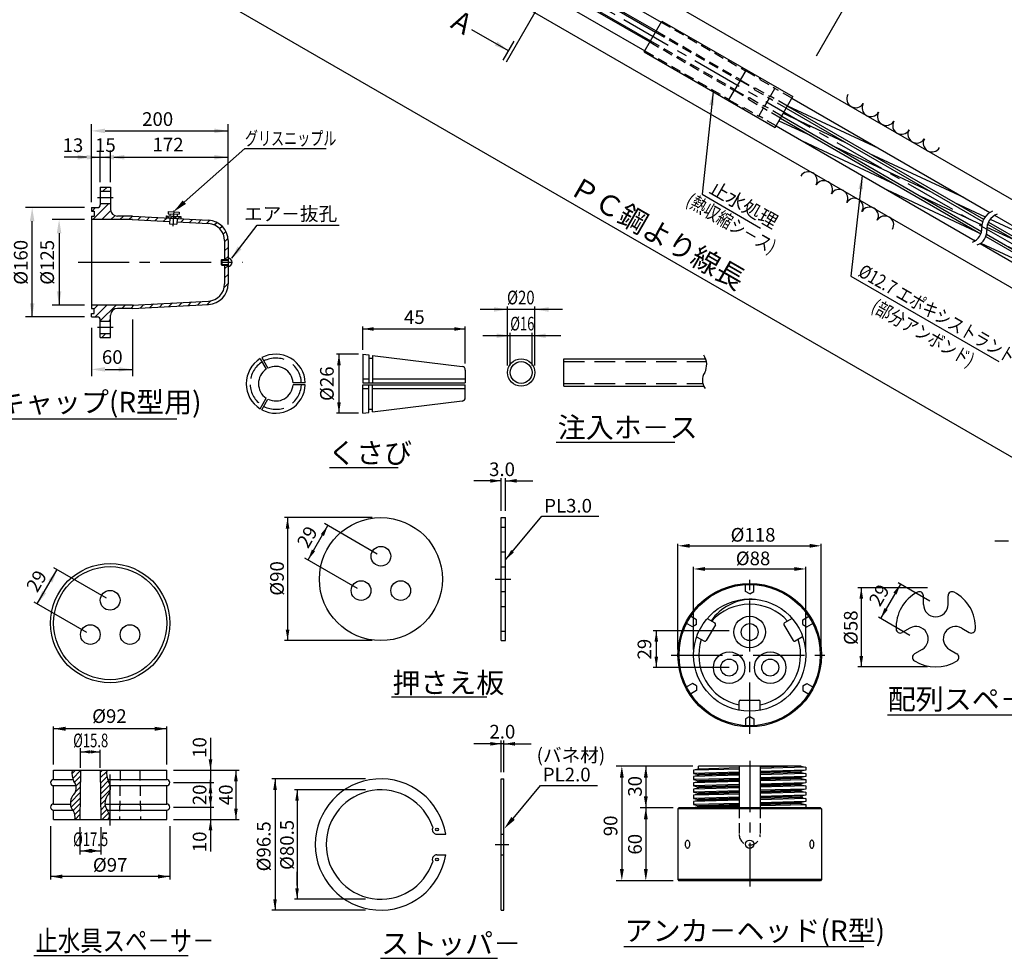
# Model space of a CAD drawing. Extents: x -406 to -4, y 6 to 293.
# Drawn here: x -332 to -188, y 16 to 153 of the extents above; entities that cross this region are included whole.
import ezdxf
from ezdxf.enums import TextEntityAlignment as Align

# ---------------------------------------------------------------- set-up
doc = ezdxf.new("R2010")
doc.units = 0
doc.header["$LTSCALE"] = 6
doc.header["$MEASUREMENT"] = 0
for name, pattern in [('CENTER', [2, 1.25, -0.25, 0.25, -0.25]), ('CENTER2', [1.125, 0.75, -0.125, 0.125, -0.125]), ('DASHED', [0.75, 0.5, -0.25]), ('DASHED2', [0.375, 0.25, -0.125]), ('HIDDEN', [0.375, 0.25, -0.125])]:
    doc.linetypes.add(name, pattern=pattern)
doc.layers.get('0').update_dxf_attribs({"linetype": 'CONTINUOUS'})
doc.layers.get('DEFPOINTS').update_dxf_attribs({"linetype": 'CONTINUOUS'})
for name, color, linetype in [('1', 1, 'CENTER2'), ('2', 4, 'DASHED2'), ('4', 3, 'CONTINUOUS')]:
    doc.layers.add(name, color=color, linetype=linetype)
doc.styles.add('BIGFONT', font='TXT', dxfattribs={"height": 3, "bigfont": 'bigfont'})
doc.styles.add('EXTFONT', font='txt.shx', dxfattribs={"height": 3, "bigfont": 'extfont'})
doc.styles.add('KANJI', font='txt.shx', dxfattribs={"bigfont": 'BIGFONT.SHX'})

# ---------------------------------------------------------------- blocks, each defined once
blk = doc.blocks.new('*X0')
at = {"color": 0}
for p, q in [((271.44, 134.44), (274.16, 137.15)), ((271.98, 130.56), (278.33, 136.91)), ((294.36, 135.26), (296.25, 137.15)), ((294.41, 130.89), (299.63, 136.11)), ((273.35, 127.51), (278.27, 132.43)), ((294.46, 126.53), (299.77, 131.83)), ((294.52, 122.16), (300.85, 128.5)), ((274.07, 119.39), (278.16, 123.48)), ((274.6, 124.34), (278.22, 127.96)), ((294.57, 117.8), (302.37, 125.59)), ((294.63, 113.43), (302.75, 121.55)), ((270.14, 111.04), (278.11, 119.01)), ((270.7, 107.18), (278.05, 114.53)), ((294.68, 109.07), (298.48, 112.87)), ((272.26, 104.32), (277.99, 110.06)), ((273.66, 101.3), (277.94, 105.58)), ((294.74, 104.7), (298.44, 108.41)), ((294.79, 100.34), (299.71, 105.25)), ((273.93, 97.15), (277.88, 101.1)), ((296.03, 97.15), (301.37, 102.5)), ((300.45, 97.15), (301.98, 98.69))]:
    blk.add_line(p, q, dxfattribs=at)

msp = doc.modelspace()

# ---------------------------------------------------------------- hatches: boundary and pattern name
h = msp.add_hatch()
h.set_pattern_fill('ANSI31', color=2, scale=10, angle=290, style=0)
h.set_pattern_definition([(335, (-167.0264, -156.1766), (0.528273, 1.1328847), [])])
h.paths.add_polyline_path([(-168.39, 110.38), (-167.73, 111.53), (-189.77, 124.25, 0.142476), (-190.68, 123.25)])
h.paths.add_polyline_path([(-168.9, 109.51), (-168.57, 110.08), (-190.82, 122.93, 0.072931), (-190.94, 122.23)])
h.paths.add_polyline_path([(-190.94, 122.23, 0.020129), (-190.93, 122.04, -0.066733), (-190.96, 121.49), (-169.23, 108.94), (-168.9, 109.51)])
h.paths.add_polyline_path([(-191.06, 121.14, -0.164542), (-191.91, 120.1), (-170.06, 107.49), (-169.4, 108.63)])
h.paths.add_polyline_path([(-192.62, 120.52, 0.164542), (-191.78, 121.55), (-221.1, 138.48), (-221.76, 137.34)])
h.paths.add_polyline_path([(-191.68, 121.9, 0.066733), (-191.65, 122.45, -0.020129), (-191.65, 122.65), (-220.59, 139.36), (-220.92, 138.78)])
h.paths.add_polyline_path([(-220.26, 139.93), (-220.59, 139.36), (-191.65, 122.65, -0.072931), (-191.53, 123.34)])
h.paths.add_polyline_path([(-191.4, 123.67, -0.142476), (-190.48, 124.66), (-219.43, 141.37), (-220.09, 140.23)])
h = msp.add_hatch()
h.set_pattern_fill('ANSI31', color=1, scale=7.5, style=0)
h.set_pattern_definition([(45, (-373.0844, 86.8487), (-0.662913, 0.662913), [])])
h.paths.add_polyline_path([(-319.13, 127.77), (-319.13, 128.37), (-320.63, 128.37), (-320.63, 127.77)])
h.paths.add_polyline_path([(-315.94, 123.62), (-312.79, 123.45), (-312.79, 123.45), (-312.79, 123.45), (-310.49, 123.33), (-310.46, 123.83), (-315.93, 124.12), (-318.13, 124.12, -0.414214), (-319.13, 125.12), (-319.13, 125.97), (-320.63, 125.97), (-320.63, 125.77, -0.414214), (-321.03, 125.37), (-321.93, 125.37), (-321.93, 124.87), (-321.53, 124.87), (-321.53, 124.12), (-321.93, 124.12), (-321.93, 123.62)])
h.paths.add_polyline_path([(-304.8, 123.03, -0.39896), (-302.43, 120.54), (-302.43, 117.77), (-301.93, 117.77), (-301.93, 120.54, 0.39896), (-304.77, 123.53), (-309.39, 123.78), (-309.42, 123.28)])
h.paths.add_polyline_path([(-302.43, 114.2, -0.39896), (-304.8, 111.7), (-315.94, 111.12), (-321.93, 111.12), (-321.93, 110.62), (-321.53, 110.62), (-321.53, 109.87), (-321.93, 109.87), (-321.93, 109.37), (-321.03, 109.37, -0.414214), (-320.63, 108.97), (-320.63, 108.77), (-319.13, 108.77), (-319.13, 109.62, -0.414214), (-318.13, 110.62), (-315.93, 110.62), (-304.77, 111.2, 0.39896), (-301.93, 114.2), (-301.93, 116.97), (-302.43, 116.97)])
h.paths.add_polyline_path([(-319.13, 106.37), (-319.13, 106.97), (-320.63, 106.97), (-320.63, 106.37)])

# ---------------------------------------------------------------- linework, layer by layer
at = {"color": 1, "linetype": 'CENTER'}
for p, q in [((-379.12, 230.88), (-77.78, 56.9)), ((-323.88, 117.37), (-299.8, 117.37)), ((-262.84, 71.02), (-260.55, 71.02)), ((-225.61, 48.4), (-225.61, 71.37)), ((-237.1, 59.89), (-214.13, 59.89)), ((-319.18, 34.95), (-319.18, 43.95)), ((-262.86, 32.18), (-260.83, 32.18)), ((-225.61, 27.73), (-225.61, 26.03))]:
    msp.add_line(p, q, dxfattribs=at)
for p, q in [((-347.07, 218.84), (-77.17, 63.02)), ((-352.67, 209.14), (-82.77, 53.32)), ((-302.12, 187.28), (-239.4, 151.07)), ((-302.27, 185.66), (-240.14, 149.79)), ((-294, 184.52), (-238.56, 152.51)), ((-294.84, 183.3), (-239.3, 151.23)), ((-295.86, 181.74), (-240.23, 149.62)), ((-296.5, 180.4), (-240.97, 148.34)), ((-241.07, 148.18), (-238.47, 152.68)), ((-238.47, 152.68), (-219.29, 141.61)), ((-241.07, 148.18), (-221.89, 137.11)), ((-221.89, 137.11), (-219.29, 141.61)), ((-320.63, 128.37), (-320.63, 125.77)), ((-319.13, 128.37), (-319.13, 125.12)), ((-321.93, 125.37), (-321.93, 124.87)), ((-321.93, 124.12), (-321.93, 110.62)), ((-321.53, 124.87), (-321.53, 124.12)), ((-315.93, 124.12), (-318.13, 124.12)), ((-310.97, 124.18), (-308.84, 124.07)), ((-310.97, 124.18), (-310.46, 123.83)), ((-310.69, 124.48), (-309.09, 124.4)), ((-310.68, 124.8), (-309.08, 124.72)), ((-310.46, 123.83), (-309.91, 124.12)), ((-309.91, 124.12), (-309.39, 123.78)), ((-309.39, 123.78), (-308.84, 124.07)), ((-315.93, 123.62), (-321.93, 123.62)), ((-310.46, 123.83), (-310.51, 123.01)), ((-310.51, 123.01), (-309.44, 122.95)), ((-309.39, 123.78), (-309.44, 122.95)), ((-302.43, 120.54), (-302.43, 117.77)), ((-301.93, 120.54), (-301.93, 114.2)), ((-302.43, 116.97), (-302.43, 114.2)), ((-315.93, 111.12), (-321.93, 111.12)), ((-321.93, 109.37), (-321.93, 109.87)), ((-321.53, 109.87), (-321.53, 110.62)), ((-319.13, 106.37), (-319.13, 109.62)), ((-315.93, 110.62), (-318.13, 110.62)), ((-320.63, 106.37), (-320.63, 108.97)), ((-282.22, 103.92), (-282.22, 99.75)), ((-282.22, 103.92), (-281.33, 103.82)), ((-281.33, 103.82), (-281.33, 99.75)), ((-280.8, 103.75), (-267.69, 102.14)), ((-280.8, 103.75), (-280.8, 99.75)), ((-281.33, 103.35), (-280.8, 103.35)), ((-267.22, 101.61), (-267.22, 99.75)), ((-282.22, 100.33), (-281.33, 100.33)), ((-282.22, 99.75), (-267.22, 99.75)), ((-282.22, 99.46), (-267.22, 99.46)), ((-282.22, 95.29), (-282.22, 99.46)), ((-281.33, 95.4), (-281.33, 99.46)), ((-280.8, 100.33), (-267.22, 100.33)), ((-280.8, 95.47), (-280.8, 99.46)), ((-267.22, 97.6), (-267.22, 99.46)), ((-282.22, 98.89), (-281.33, 98.89)), ((-280.8, 98.89), (-267.22, 98.89)), ((-280.8, 95.47), (-267.69, 97.08)), ((-282.22, 95.29), (-281.33, 95.4)), ((-281.33, 95.86), (-280.8, 95.86)), ((-348.22, 94.45), (-309.42, 94.45)), ((-253.93, 91.07), (-236.56, 91.07)), ((-287.07, 87.33), (-277.03, 87.33)), ((-261.96, 62.02), (-261.96, 80.02)), ((-261.96, 80.02), (-261.32, 80.02)), ((-261.32, 62.02), (-261.32, 80.02)), ((-200.19, 67.3), (-200.19, 68.57)), ((-196.59, 67.3), (-196.59, 68.57)), ((-231.82, 65.26), (-230.7, 64.61)), ((-219.41, 65.26), (-220.53, 64.61)), ((-230.63, 64.33), (-231.97, 62.01)), ((-220.6, 64.33), (-219.26, 62.01)), ((-202.19, 63.84), (-203.29, 63.21)), ((-194.59, 63.84), (-193.5, 63.21)), ((-261.96, 62.02), (-261.32, 62.02)), ((-233.37, 62.58), (-232.24, 61.93)), ((-217.86, 62.58), (-218.98, 61.93)), ((-200.39, 60.72), (-201.49, 60.09)), ((-196.39, 60.72), (-195.3, 60.09)), ((-278.02, 53.8), (-264.07, 53.8)), ((-226.96, 53.32), (-224.27, 53.32)), ((-227.16, 51.83), (-227.16, 53.12)), ((-224.07, 51.83), (-224.07, 53.12)), ((-205.46, 51.17), (-180.82, 51.17)), ((-233.08, 43.2), (-233.08, 43.66)), ((-227.16, 43.66), (-227.16, 37.56)), ((-224.07, 43.66), (-224.07, 37.56)), ((-218.14, 43.66), (-217.38, 43.51)), ((-217.38, 43.51), (-217.38, 43.05)), ((-327.46, 43.05), (-310.9, 43.05)), ((-327.46, 41.7), (-327.46, 43.05)), ((-323.52, 43.05), (-323.61, 35.85)), ((-320.64, 43.05), (-320.55, 35.85)), ((-310.9, 41.7), (-310.9, 43.05)), ((-261.96, 22.58), (-261.96, 41.78)), ((-261.96, 41.78), (-261.56, 41.78)), ((-261.56, 22.58), (-261.56, 41.78)), ((-233.08, 43.2), (-233.85, 43.05)), ((-233.85, 43.05), (-233.85, 42.59)), ((-233.85, 42.59), (-233.08, 42.44)), ((-233.08, 42.29), (-233.85, 42.13)), ((-233.85, 42.13), (-233.85, 41.68)), ((-217.38, 43.05), (-218.14, 42.9)), ((-218.14, 42.74), (-217.38, 42.59)), ((-217.38, 42.13), (-218.14, 41.98)), ((-218.14, 41.83), (-217.38, 41.68)), ((-217.38, 42.59), (-217.38, 42.13)), ((-327.46, 41.7), (-324.61, 41.7)), ((-327.46, 38.1), (-327.46, 40.8)), ((-327.46, 40.8), (-324.2, 40.8)), ((-319.55, 41.7), (-310.9, 41.7)), ((-319.15, 40.8), (-310.9, 40.8)), ((-310.9, 38.1), (-310.9, 40.8)), ((-233.85, 41.68), (-233.08, 41.52)), ((-233.08, 41.37), (-233.85, 41.22)), ((-233.85, 41.22), (-233.85, 40.76)), ((-233.85, 40.76), (-233.08, 40.61)), ((-233.08, 40.46), (-233.85, 40.3)), ((-217.38, 41.22), (-218.14, 41.07)), ((-218.14, 40.91), (-217.38, 40.76)), ((-217.38, 41.68), (-217.38, 41.22)), ((-217.38, 40.76), (-217.38, 40.3)), ((-233.85, 40.3), (-233.85, 39.85)), ((-233.85, 39.85), (-233.08, 39.69)), ((-233.08, 39.54), (-233.85, 39.39)), ((-233.85, 39.39), (-233.85, 38.93)), ((-233.85, 38.93), (-233.08, 38.78)), ((-217.38, 40.3), (-218.14, 40.15)), ((-218.14, 40), (-217.38, 39.85)), ((-217.38, 39.39), (-218.14, 39.24)), ((-218.14, 39.08), (-217.38, 38.93)), ((-217.38, 39.85), (-217.38, 39.39)), ((-217.38, 38.93), (-217.38, 38.47)), ((-327.46, 38.1), (-324.99, 38.1)), ((-319.93, 38.1), (-310.9, 38.1)), ((-236.13, 37.41), (-235.98, 37.56)), ((-233.08, 38.63), (-233.85, 38.47)), ((-233.85, 38.47), (-233.85, 38.02)), ((-233.85, 38.02), (-233.08, 37.86)), ((-233.08, 37.71), (-233.85, 37.56)), ((-217.38, 38.47), (-218.14, 38.32)), ((-218.14, 38.17), (-217.38, 38.02)), ((-217.38, 38.02), (-217.38, 37.56)), ((-215.09, 37.41), (-215.25, 37.56)), ((-327.46, 37.2), (-324.66, 37.2)), ((-327.46, 35.85), (-327.46, 37.2)), ((-319.6, 37.2), (-310.9, 37.2)), ((-310.9, 35.85), (-310.9, 37.2)), ((-236.13, 37.41), (-236.13, 27.04)), ((-215.09, 37.41), (-215.09, 27.04)), ((-327.46, 35.85), (-310.9, 35.85)), ((-271.39, 33.68), (-270.09, 33.68)), ((-261.96, 33.68), (-261.56, 33.68)), ((-271.39, 30.68), (-270.09, 30.68)), ((-261.96, 30.68), (-261.56, 30.68)), ((-236.13, 27.04), (-235.98, 26.89)), ((-215.09, 27.04), (-215.25, 26.89)), ((-261.96, 22.58), (-261.56, 22.58)), ((-330.35, 15.96), (-307.77, 15.96)), ((-244.02, 17.25), (-208.92, 17.25)), ((-279.61, 15.53), (-262.49, 15.53))]:
    msp.add_line(p, q)
at = {"color": 5}
for p, q in [((-106.9, 42.46), (-388.19, 204.87)), ((-247.25, 170.91), (-261.25, 146.67)), ((-260.89, 148.32), (-266.24, 151.41)), ((-261.7, 146.93), (-260.09, 149.72)), ((-309.64, 125.03), (-299.46, 134.03)), ((-299.46, 134.03), (-287.58, 134.03)), ((-301.38, 117.98), (-297.67, 122.83)), ((-297.67, 122.83), (-285.67, 122.83))]:
    msp.add_line(p, q, dxfattribs=at)
at = {"color": 5, "linetype": 'BYBLOCK'}
for p, q in [((-215.84, 147.59), (-204.2, 167.75)), ((-321.93, 126.53), (-321.93, 137.6)), ((-301.93, 122.92), (-301.93, 137.6)), ((-319.93, 136.6), (-301.93, 136.6)), ((-323.93, 132.74), (-325.93, 132.74)), ((-322.63, 132.74), (-324.63, 132.74)), ((-321.93, 126.17), (-321.93, 133.74)), ((-321.93, 132.74), (-320.63, 132.74)), ((-320.63, 129.08), (-320.63, 133.74)), ((-320.63, 129.92), (-320.63, 133.74)), ((-320.63, 132.74), (-319.13, 132.74)), ((-319.13, 129.08), (-319.13, 133.74)), ((-319.13, 129.92), (-319.13, 133.74)), ((-318.63, 132.74), (-316.63, 132.74)), ((-317.13, 132.74), (-315.13, 132.74)), ((-317.13, 132.74), (-301.93, 132.74)), ((-322.93, 125.37), (-331.59, 125.37)), ((-330.59, 109.37), (-330.59, 123.37)), ((-322.93, 123.62), (-327.65, 123.62)), ((-326.65, 121.62), (-326.65, 111.12)), ((-322.93, 111.12), (-327.65, 111.12)), ((-253, 110.47), (-265.04, 110.47)), ((-261.04, 102.25), (-261.04, 110.92)), ((-257.04, 102.25), (-257.04, 110.92)), ((-322.93, 109.37), (-331.59, 109.37)), ((-315.93, 109.02), (-315.93, 100.7)), ((-321.93, 107.77), (-321.93, 100.7)), ((-282.22, 104.55), (-282.22, 107.98)), ((-282.22, 107.62), (-267.22, 107.62)), ((-267.22, 102.57), (-267.22, 107.98)), ((-253.22, 106.63), (-264.64, 106.63)), ((-260.64, 102.25), (-260.64, 107.07)), ((-257.44, 102.25), (-257.44, 107.07)), ((-282.84, 103.92), (-286.06, 103.92)), ((-285.7, 103.92), (-285.7, 95.29)), ((-319.93, 101.7), (-315.93, 101.7)), ((-282.84, 95.29), (-286.06, 95.29)), ((-261.96, 85.4), (-265.96, 85.4)), ((-261.96, 81.02), (-261.96, 85.78)), ((-261.32, 81.02), (-261.32, 85.78)), ((-261.32, 85.4), (-257.32, 85.4)), ((-280.84, 80.02), (-293.65, 80.02)), ((-293.22, 80.02), (-293.22, 62.02)), ((-290.23, 73.83), (-287.33, 78.85)), ((-280.1, 74.67), (-287.81, 79.13)), ((-187.76, 76.56), (-189.76, 76.56)), ((-236.1, 60.73), (-236.1, 76.19)), ((-234.41, 75.89), (-216.82, 75.89)), ((-215.13, 60.73), (-215.13, 76.19)), ((-283, 69.65), (-290.71, 74.1)), ((-329.84, 67.38), (-326.94, 72.4)), ((-319.71, 68.22), (-327.42, 72.68)), ((-233.82, 60.73), (-233.82, 72.8)), ((-232.13, 72.5), (-219.1, 72.5)), ((-217.41, 60.73), (-217.41, 72.8)), ((-199.58, 69.76), (-209.78, 69.76)), ((-209.28, 69.76), (-209.28, 58.16)), ((-203.55, 70.28), (-206.45, 65.26)), ((-199.26, 67.8), (-203.87, 70.47)), ((-322.61, 63.2), (-330.32, 67.66)), ((-202.16, 62.78), (-206.77, 65.45)), ((-228.61, 63.47), (-239.73, 63.47)), ((-280.84, 62.02), (-293.65, 62.02)), ((-239.27, 63.38), (-239.27, 58.16)), ((-228.61, 58.07), (-239.73, 58.07)), ((-199.58, 58.16), (-209.78, 58.16)), ((-327.46, 43.9), (-327.46, 49.43)), ((-310.9, 49.12), (-327.46, 49.12)), ((-310.9, 43.9), (-310.9, 49.43)), ((-304.5, 47.8), (-304.5, 41.25)), ((-323.52, 43.41), (-323.52, 46.28)), ((-261.96, 46.91), (-265.96, 46.91)), ((-261.96, 42.78), (-261.96, 47.39)), ((-261.56, 46.91), (-261.96, 46.91)), ((-261.56, 42.78), (-261.56, 47.39)), ((-261.56, 46.91), (-257.56, 46.91)), ((-323.52, 45.74), (-320.64, 45.74)), ((-320.64, 43.41), (-320.64, 46.05)), ((-233.93, 43.66), (-245.16, 43.66)), ((-233.93, 43.66), (-241.65, 43.66)), ((-240.81, 43.66), (-240.81, 28.58)), ((-309.9, 43.05), (-300.3, 43.05)), ((-300.78, 43.05), (-300.78, 35.85)), ((-281.82, 41.78), (-295.51, 41.78)), ((-295.06, 41.78), (-295.06, 22.58)), ((-244.32, 41.96), (-244.32, 28.58)), ((-309.9, 41.25), (-304.03, 41.25)), ((-304.5, 39.65), (-304.5, 41.65)), ((-304.5, 41.25), (-304.5, 37.65)), ((-304.5, 39.25), (-304.5, 37.25)), ((-281.82, 40.18), (-292.23, 40.18)), ((-291.83, 40.18), (-291.83, 24.18)), ((-309.9, 37.65), (-304.03, 37.65)), ((-309.9, 37.65), (-304.03, 37.65)), ((-304.5, 37.65), (-304.5, 31.18)), ((-291.83, 38.18), (-291.83, 36.18)), ((-236.83, 37.56), (-241.65, 37.56)), ((-236.83, 37.56), (-241.65, 37.56)), ((-327.91, 34.85), (-327.91, 27.06)), ((-323.61, 34.72), (-323.61, 30.72)), ((-320.55, 34.72), (-320.55, 30.72)), ((-310.45, 34.85), (-310.45, 27.06)), ((-309.9, 35.85), (-300.3, 35.85)), ((-323.61, 31.25), (-320.55, 31.25)), ((-310.45, 27.5), (-327.91, 27.5)), ((-291.83, 26.18), (-291.83, 28.18)), ((-236.83, 26.89), (-245.16, 26.89)), ((-236.83, 26.89), (-241.65, 26.89)), ((-281.82, 24.18), (-292.23, 24.18)), ((-281.82, 22.58), (-295.51, 22.58))]:
    msp.add_line(p, q, dxfattribs=at)
at = {"color": 3, "linetype": 'HIDDEN'}
for p, q in [((-238.56, 152.51), (-226.21, 145.38)), ((-239.4, 151.07), (-227.05, 143.93)), ((-239.3, 151.23), (-226.95, 144.1)), ((-240.23, 149.62), (-227.88, 142.49)), ((-240.14, 149.79), (-227.78, 142.66)), ((-240.97, 148.34), (-228.62, 141.21)), ((-226.18, 145.43), (-226.98, 144.05)), ((-226.18, 145.43), (-224.07, 144.21)), ((-224.07, 144.21), (-224.12, 144.12)), ((-224.12, 144.12), (-221.93, 142.86)), ((-227.02, 143.98), (-227.81, 142.61)), ((-227.02, 143.98), (-224.91, 142.76)), ((-226.98, 144.05), (-224.87, 142.83)), ((-224.91, 142.76), (-224.96, 142.68)), ((-224.96, 142.68), (-222.76, 141.41)), ((-224.82, 142.92), (-224.87, 142.83)), ((-224.82, 142.92), (-222.62, 141.65)), ((-221.93, 142.86), (-222.62, 141.65)), ((-219.43, 141.37), (-221.94, 142.82)), ((-228.65, 141.16), (-227.85, 142.54)), ((-227.85, 142.54), (-225.74, 141.32)), ((-227.81, 142.61), (-225.7, 141.39)), ((-225.79, 141.23), (-225.74, 141.32)), ((-225.79, 141.23), (-223.6, 139.96)), ((-225.65, 141.47), (-225.7, 141.39)), ((-225.65, 141.47), (-223.46, 140.21)), ((-222.76, 141.41), (-223.46, 140.21)), ((-220.26, 139.93), (-222.78, 141.38)), ((-220.09, 140.23), (-222.6, 141.68)), ((-228.65, 141.16), (-226.54, 139.94)), ((-226.54, 139.94), (-226.49, 140.03)), ((-226.49, 140.03), (-224.29, 138.76)), ((-224.29, 138.76), (-223.6, 139.96)), ((-221.1, 138.48), (-223.61, 139.93)), ((-220.92, 138.78), (-223.44, 140.24)), ((-221.76, 137.34), (-224.27, 138.79))]:
    msp.add_line(p, q, dxfattribs=at)
at = {"color": 7}
for p, q in [((-219.43, 141.37), (-190.48, 124.66)), ((-220.09, 140.23), (-191.4, 123.67)), ((-221.1, 138.48), (-191.78, 121.55)), ((-221.76, 137.34), (-192.62, 120.52)), ((-189.77, 124.25), (-167.73, 111.53)), ((-190.68, 123.25), (-168.39, 110.38)), ((-191.06, 121.14), (-169.4, 108.63)), ((-191.91, 120.1), (-170.06, 107.49)), ((-297.23, 103.27), (-296.34, 101.72)), ((-296.98, 103.42), (-296.09, 101.87)), ((-252.8, 99.25), (-252.8, 103.25)), ((-252.8, 103.25), (-232.06, 103.25)), ((-290.64, 99.75), (-292.42, 99.75)), ((-290.64, 99.46), (-292.42, 99.46)), ((-252.8, 99.25), (-232.32, 99.25)), ((-297.23, 95.94), (-296.34, 97.49)), ((-296.98, 95.8), (-296.09, 97.35)), ((-218.14, 43.66), (-233.08, 43.66)), ((-233.08, 42.44), (-233.08, 42.29)), ((-218.14, 42.9), (-218.14, 42.74)), ((-218.14, 41.98), (-218.14, 41.83)), ((-233.08, 41.52), (-233.08, 41.37)), ((-233.08, 40.61), (-233.08, 40.46)), ((-218.14, 41.07), (-218.14, 40.91)), ((-233.08, 39.69), (-233.08, 39.54)), ((-218.14, 40.15), (-218.14, 40)), ((-218.14, 39.24), (-218.14, 39.08)), ((-215.25, 37.56), (-235.98, 37.56)), ((-233.08, 38.78), (-233.08, 38.63)), ((-233.08, 37.86), (-233.08, 37.71)), ((-218.14, 38.32), (-218.14, 38.17)), ((-215.25, 26.89), (-235.98, 26.89)), ((-218.14, 26.89), (-233.08, 26.89))]:
    msp.add_line(p, q, dxfattribs=at)
at = {"ltscale": 4}
for p, q in [((-320.63, 128.37), (-319.13, 128.37)), ((-320.63, 127.77), (-319.13, 127.77)), ((-321.93, 125.37), (-321.03, 125.37)), ((-320.63, 125.97), (-319.13, 125.97)), ((-321.93, 124.87), (-321.53, 124.87)), ((-321.93, 124.12), (-321.53, 124.12)), ((-315.93, 124.12), (-304.77, 123.53)), ((-315.96, 123.62), (-310.49, 123.33)), ((-309.42, 123.28), (-304.8, 123.03)), ((-315.96, 111.12), (-304.8, 111.7)), ((-315.93, 110.62), (-304.77, 111.2)), ((-321.93, 110.62), (-321.53, 110.62)), ((-321.93, 109.87), (-321.53, 109.87)), ((-321.93, 109.37), (-321.03, 109.37)), ((-320.63, 108.77), (-319.13, 108.77)), ((-320.63, 106.97), (-319.13, 106.97)), ((-320.63, 106.37), (-319.13, 106.37))]:
    msp.add_line(p, q, dxfattribs=at)
at = {"ltscale": 3}
for p, q in [((-310.97, 124.18), (-310.99, 123.86)), ((-310.68, 124.8), (-310.69, 124.48)), ((-310.42, 124.47), (-310.44, 124.15)), ((-309.36, 124.42), (-309.38, 124.1)), ((-309.08, 124.72), (-309.09, 124.4)), ((-308.84, 124.07), (-308.86, 123.75))]:
    msp.add_line(p, q, dxfattribs=at)
at = {"color": 2, "ltscale": 4}
for p, q in [((-302.93, 117.69), (-302.85, 117.77)), ((-302.93, 117.05), (-302.85, 116.97))]:
    msp.add_line(p, q, dxfattribs=at)
at = {"color": 2}
for p, q in [((-302.93, 117.69), (-302.93, 117.05)), ((-302.85, 117.77), (-302.85, 116.97))]:
    msp.add_line(p, q, dxfattribs=at)
at = {"color": 2, "linetype": 'CONTINUOUS', "ltscale": 4}
for p, q in [((-302.85, 117.77), (-301.93, 117.77)), ((-302.85, 116.97), (-301.93, 116.97))]:
    msp.add_line(p, q, dxfattribs=at)
at = {"color": 3, "linetype": 'DASHED'}
for p, q in [((-252.8, 102.85), (-231.95, 102.85)), ((-252.8, 99.65), (-232.47, 99.65))]:
    msp.add_line(p, q, dxfattribs=at)
at = {"color": 1, "linetype": 'HIDDEN'}
for p, q in [((-261.96, 78.62), (-261.32, 78.62)), ((-261.96, 75.02), (-261.32, 75.02)), ((-261.96, 72.82), (-261.32, 72.82)), ((-261.96, 69.22), (-261.32, 69.22)), ((-261.96, 67.02), (-261.32, 67.02)), ((-261.96, 63.42), (-261.32, 63.42)), ((-317.72, 43.05), (-317.81, 35.85)), ((-314.84, 43.05), (-314.75, 35.85))]:
    msp.add_line(p, q, dxfattribs=at)
at = {"color": 2, "linetype": 'DASHED'}
for p, q in [((-226.22, 69.21), (-226.22, 70.36)), ((-225.61, 68.85), (-226.22, 69.21)), ((-225.61, 68.85), (-225.01, 69.21)), ((-225.01, 69.21), (-225.01, 70.36)), ((-233.38, 65.07), (-234.38, 65.65)), ((-233.38, 64.37), (-233.38, 65.07)), ((-217.85, 65.07), (-216.85, 65.65)), ((-217.85, 64.37), (-217.85, 65.07)), ((-233.99, 64.02), (-234.98, 64.6)), ((-233.38, 64.37), (-233.99, 64.02)), ((-217.85, 64.37), (-217.24, 64.02)), ((-217.24, 64.02), (-216.24, 64.6)), ((-233.99, 55.76), (-234.98, 55.18)), ((-233.38, 55.4), (-233.99, 55.76)), ((-233.38, 55.4), (-233.38, 54.7)), ((-217.85, 55.4), (-217.24, 55.76)), ((-217.85, 55.4), (-217.85, 54.7)), ((-217.24, 55.76), (-216.24, 55.18)), ((-233.38, 54.7), (-234.38, 54.13)), ((-217.85, 54.7), (-216.85, 54.13)), ((-225.61, 50.92), (-226.22, 50.57)), ((-226.22, 50.57), (-226.22, 49.42)), ((-225.61, 50.92), (-225.01, 50.57)), ((-225.01, 50.57), (-225.01, 49.42))]:
    msp.add_line(p, q, dxfattribs=at)
at = {"color": 3}
for p, q in [((-227.16, 43.23), (-233.85, 43.05)), ((-227.16, 43.39), (-233.08, 43.22)), ((-218.1, 43.65), (-224.07, 43.48)), ((-217.38, 43.5), (-224.07, 43.31)), ((-227.16, 42.77), (-233.85, 42.59)), ((-227.16, 42.32), (-233.85, 42.13)), ((-227.16, 41.86), (-233.85, 41.68)), ((-227.16, 42.62), (-233.08, 42.44)), ((-227.16, 42.48), (-233.08, 42.31)), ((-217.43, 43.04), (-224.07, 42.86)), ((-218.14, 42.89), (-224.07, 42.71)), ((-218.1, 42.74), (-224.07, 42.56)), ((-217.38, 42.58), (-224.07, 42.4)), ((-217.43, 42.12), (-224.07, 41.94)), ((-218.14, 41.97), (-224.07, 41.79)), ((-218.1, 41.82), (-224.07, 41.64)), ((-227.16, 41.4), (-233.85, 41.22)), ((-227.16, 40.94), (-233.85, 40.76)), ((-227.16, 40.49), (-233.85, 40.3)), ((-227.16, 41.7), (-233.08, 41.52)), ((-227.16, 41.55), (-233.08, 41.37)), ((-227.16, 40.79), (-233.08, 40.61)), ((-227.16, 40.63), (-233.08, 40.46)), ((-217.38, 41.67), (-224.07, 41.49)), ((-217.43, 41.21), (-224.07, 41.03)), ((-218.14, 41.06), (-224.07, 40.88)), ((-218.1, 40.91), (-224.07, 40.73)), ((-217.38, 40.75), (-224.07, 40.57)), ((-227.16, 40.03), (-233.85, 39.85)), ((-227.16, 39.57), (-233.85, 39.39)), ((-227.16, 39.11), (-233.85, 38.93)), ((-227.16, 39.87), (-233.08, 39.69)), ((-227.16, 39.72), (-233.08, 39.54)), ((-227.16, 38.96), (-233.08, 38.78)), ((-217.43, 40.29), (-224.07, 40.11)), ((-218.14, 40.14), (-224.07, 39.96)), ((-218.1, 39.99), (-224.07, 39.81)), ((-217.38, 39.84), (-224.07, 39.66)), ((-217.43, 39.38), (-224.07, 39.2)), ((-217.83, 39.24), (-224.07, 39.05)), ((-217.83, 39.08), (-224.07, 38.9)), ((-217.38, 38.92), (-224.07, 38.74)), ((-227.16, 38.66), (-233.85, 38.47)), ((-227.16, 38.2), (-233.85, 38.02)), ((-227.16, 37.74), (-233.85, 37.56)), ((-227.16, 38.8), (-233.08, 38.63)), ((-227.16, 38.04), (-233.08, 37.86)), ((-227.16, 37.89), (-233.08, 37.71)), ((-217.43, 38.46), (-224.07, 38.28)), ((-218.14, 38.31), (-224.07, 38.13)), ((-218.1, 38.16), (-224.07, 37.98)), ((-217.38, 38.01), (-224.07, 37.83)), ((-215.09, 37.41), (-236.13, 37.41)), ((-215.09, 27.04), (-236.13, 27.04))]:
    msp.add_line(p, q, dxfattribs=at)
at = {"linetype": 'HIDDEN'}
for p, q in [((-227.16, 37.56), (-227.16, 33.66)), ((-224.07, 37.56), (-224.07, 33.66))]:
    msp.add_line(p, q, dxfattribs=at)
at = {"color": 5}
for points in [[(-230.96, 142.34), (-232.58, 127.34), (-224.02, 122.39)], [(-209.15, 130.06), (-210.79, 115.33), (-189.17, 102.85)], [(-261.32, 73.86), (-256.01, 80.23), (-247.69, 80.23)], [(-260.24, 36), (-256.22, 40.81), (-247.89, 40.81)]]:
    msp.add_lwpolyline(points, dxfattribs=at)
for points in [[(-234.71, 32.83, -0.1738), (-234.61, 32.79, -0.104366), (-234.49, 32.65, -0.06531), (-234.43, 32.47, -0.051457), (-234.4, 32.22, -0.051457), (-234.43, 31.98, -0.06531), (-234.49, 31.8, -0.104366), (-234.61, 31.65, -0.1738), (-234.71, 31.62, -0.1738), (-234.81, 31.65, -0.104366), (-234.92, 31.8, -0.06531), (-234.99, 31.98, -0.051457), (-235.01, 32.22, -0.051457), (-234.99, 32.47, -0.06531), (-234.92, 32.65, -0.104366), (-234.81, 32.79, -0.1738)], [(-216.52, 32.83, 0.1738), (-216.62, 32.79, 0.104366), (-216.73, 32.65, 0.06531), (-216.8, 32.47, 0.051457), (-216.82, 32.22, 0.051457), (-216.8, 31.98, 0.06531), (-216.73, 31.8, 0.104366), (-216.62, 31.65, 0.1738), (-216.52, 31.62, 0.1738), (-216.41, 31.65, 0.104366), (-216.3, 31.8, 0.06531), (-216.24, 31.98, 0.051457), (-216.21, 32.22, 0.051457), (-216.24, 32.47, 0.06531), (-216.3, 32.65, 0.104366), (-216.41, 32.79, 0.1738)]]:
    msp.add_lwpolyline(points, format="xyb", close=True)
at = {"color": 7}
for centre, radius in [((-259.04, 101.25), 2), ((-225.61, 63.26), 2.31), ((-225.61, 63.26), 1.24), ((-228.61, 58.07), 2.31), ((-228.61, 58.07), 1.24), ((-222.61, 58.07), 2.31), ((-222.61, 58.07), 1.24)]:
    msp.add_circle(centre, radius, dxfattribs=at)
at = {"color": 3}
for centre, radius in [((-259.04, 101.25), 1.6), ((-225.61, 59.89), 10.33)]:
    msp.add_circle(centre, radius, dxfattribs=at)
for centre, radius in [((-279.57, 71.02), 9), ((-279.57, 74.37), 1.44), ((-319.18, 64.57), 8.73), ((-319.18, 64.57), 8.28), ((-282.47, 69.34), 1.44), ((-276.67, 69.34), 1.44), ((-319.18, 67.92), 1.44), ((-225.61, 59.89), 10.49), ((-225.61, 59.89), 8.21), ((-322.08, 62.9), 1.44), ((-316.28, 62.9), 1.44), ((-271.36, 34.38), 0.2), ((-225.61, 32.22), 0.61), ((-271.36, 29.98), 0.2)]:
    msp.add_circle(centre, radius)
for centre, radius, start, end in [((-210.12, 141.28), 1.29, 150.8486, 329.1514), ((-207.88, 139.99), 1.29, 150.8486, 329.1514), ((-205.64, 138.69), 1.29, 150.8486, 329.1514), ((-203.4, 137.4), 1.29, 150.8486, 329.1514), ((-201.17, 136.11), 1.29, 150.8486, 329.1514), ((-198.93, 134.82), 1.29, 150.8486, 329.1514), ((-217.02, 129.33), 1.29, 330.8486, 149.1514), ((-214.78, 128.03), 1.29, 330.8486, 149.1514), ((-212.54, 126.74), 1.29, 330.8486, 149.1514), ((-321.03, 125.77), 0.4, 270, 0), ((-210.31, 125.45), 1.29, 330.8486, 149.1514), ((-208.07, 124.16), 1.29, 330.8486, 149.1514), ((-205.83, 122.86), 1.29, 330.8486, 149.1514), ((-189.23, 122.58), 2.42, 111.0116, 183.1292), ((-188.52, 122.17), 2.42, 111.0116, 183.1292), ((-304.93, 120.54), 2.5, 0, 87), ((-304.93, 120.54), 3, 0, 87), ((-193.73, 122.28), 2.08, 289.522, 4.6395), ((-193.01, 121.87), 2.08, 289.522, 4.6395), ((-301.93, 117.37), 0.6, 270, 90), ((-321.03, 108.97), 0.4, 0, 90), ((-294.95, 99.61), 4.32, 1.9432, 118.0568), ((-294.95, 99.61), 4.32, 121.9432, 238.0568), ((-294.95, 99.61), 2.53, 123.3152, 236.6848), ((-294.95, 99.61), 2.53, 3.3152, 116.6848), ((-267.75, 101.61), 0.533, 0, 83), ((-294.95, 99.61), 4.32, 241.9432, 358.0568), ((-294.95, 99.61), 2.53, 243.3152, 356.6848), ((-267.75, 97.6), 0.533, 277, 0), ((-200.79, 68.57), 0.6, 360, 117.4864), ((-195.99, 68.57), 0.6, 62.5136, 180), ((-225.13, 60.6), 7.49, 90.9405, 144.7106), ((-198.39, 63.96), 5.8, 117.4864, 182.5136), ((-198.39, 63.96), 5.8, 357.4864, 62.5136), ((-225.61, 59.89), 7.45, 41.9739, 138.0261), ((-198.39, 67.3), 1.8, 180, 0), ((-230.8, 64.43), 0.2, 330, 60), ((-220.43, 64.43), 0.2, 120, 210), ((-203.59, 63.73), 0.6, 182.5136, 300), ((-201.29, 62.28), 1.8, 300, 120), ((-195.49, 62.28), 1.8, 60, 240), ((-193.2, 63.73), 0.6, 240, 357.4864), ((-225.61, 59.89), 7.45, 161.9739, 258.0261), ((-232.14, 62.11), 0.2, 240, 330), ((-225.61, 59.89), 7.45, 281.9739, 18.0261), ((-219.08, 62.11), 0.2, 210, 300), ((-201.19, 59.57), 0.6, 120, 237.4864), ((-198.39, 63.96), 5.8, 237.4864, 302.5136), ((-195.6, 59.57), 0.6, 302.5136, 60), ((-226.96, 53.12), 0.2, 90, 180), ((-224.27, 53.12), 0.2, 0, 90), ((-322.25, 42.56), 2.52, 168.792, 207.2264), ((-317.19, 42.56), 2.52, 168.792, 207.2264), ((-279.57, 32.18), 9.6, 8.9893, 351.0107), ((-327.46, 41.25), 0.45, 90, 270), ((-325.75, 40.46), 1.59, 312.6353, 36.7757), ((-320.7, 40.46), 1.59, 312.6353, 36.7757), ((-310.9, 41.25), 0.45, 270, 90), ((-323.17, 38.26), 1.83, 145.6707, 220.4102), ((-318.11, 38.26), 1.83, 145.6707, 220.4102), ((-279.57, 32.18), 8, 18.4046, 341.5954), ((-327.46, 37.65), 0.45, 90, 270), ((-310.9, 37.65), 0.45, 270, 90), ((-325.96, 36.21), 1.65, 346.4112, 31.63), ((-320.91, 36.21), 1.65, 346.4112, 31.63), ((-271.36, 34.38), 0.7, 152.2613, 270), ((-271.36, 29.98), 0.7, 90, 207.7387)]:
    msp.add_arc(centre, radius, start, end)
at = {"ltscale": 4}
for centre, radius, start, end in [((-318.13, 125.12), 1, 180, 270), ((-304.93, 114.2), 2.5, 273, 360), ((-304.93, 114.2), 3, 273, 360), ((-318.13, 109.62), 1, 90, 180)]:
    msp.add_arc(centre, radius, start, end, dxfattribs=at)
at = {"color": 7}
for centre, radius, start, end in [((-234.35, 102.39), 2.45, 332.2344, 34.0856), ((-230.49, 100.13), 2.04, 146.512, 216.307)]:
    msp.add_arc(centre, radius, start, end, dxfattribs=at)
at = {"linetype": 'DASHED'}
for start, end in [(122.2395, 177.7605), (2.2395, 117.7605), (182.2395, 237.7605), (242.2395, 357.7605)]:
    msp.add_arc((-294.95, 99.61), 3.75, start, end, dxfattribs=at)
at = {"linetype": 'HIDDEN'}
msp.add_arc((-225.61, 33.66), 1.54, 180, 0, dxfattribs=at)
at = {"color": 5, "linetype": 'BYBLOCK'}
for points in [[(-262.53, 149.67), (-262.88, 149.07), (-260.89, 148.32)], [(-319.93, 136.94), (-319.93, 136.27), (-321.93, 136.6)], [(-303.93, 136.94), (-303.93, 136.27), (-301.93, 136.6)], [(-323.93, 133.08), (-323.93, 132.41), (-321.93, 132.74)], [(-322.63, 133.08), (-322.63, 132.41), (-320.63, 132.74)], [(-318.63, 133.08), (-318.63, 132.41), (-320.63, 132.74)], [(-317.13, 133.08), (-317.13, 132.41), (-319.13, 132.74)], [(-317.13, 133.08), (-317.13, 132.41), (-319.13, 132.74)], [(-303.93, 133.08), (-303.93, 132.41), (-301.93, 132.74)], [(-330.93, 123.37), (-330.26, 123.37), (-330.59, 125.37)], [(-326.99, 121.62), (-326.32, 121.62), (-326.65, 123.62)], [(-326.99, 113.12), (-326.32, 113.12), (-326.65, 111.12)], [(-330.93, 111.37), (-330.26, 111.37), (-330.59, 109.37)], [(-263.04, 110.81), (-263.04, 110.14), (-261.04, 110.47)], [(-255.04, 110.81), (-255.04, 110.14), (-257.04, 110.47)], [(-280.62, 107.35), (-280.62, 107.88), (-282.22, 107.62)], [(-268.82, 107.35), (-268.82, 107.88), (-267.22, 107.62)], [(-262.64, 106.96), (-262.64, 106.3), (-260.64, 106.63)], [(-255.44, 106.96), (-255.44, 106.3), (-257.44, 106.63)], [(-285.97, 102.32), (-285.44, 102.32), (-285.7, 103.92)], [(-319.93, 102.04), (-319.93, 101.37), (-321.93, 101.7)], [(-317.93, 102.04), (-317.93, 101.37), (-315.93, 101.7)], [(-285.97, 96.89), (-285.44, 96.89), (-285.7, 95.29)], [(-263.56, 85.66), (-263.56, 85.13), (-261.96, 85.4)], [(-259.72, 85.66), (-259.72, 85.13), (-261.32, 85.4)], [(-293.49, 78.42), (-292.96, 78.42), (-293.22, 80.02)], [(-288.36, 77.6), (-287.9, 77.33), (-287.33, 78.85)], [(-289.66, 75.34), (-289.2, 75.08), (-290.23, 73.83)], [(-234.41, 76.17), (-234.41, 75.61), (-236.1, 75.89)], [(-216.82, 76.17), (-216.82, 75.61), (-215.13, 75.89)], [(-328.23, 70.84), (-327.65, 70.5), (-326.94, 72.4)], [(-232.13, 72.78), (-232.13, 72.22), (-233.82, 72.5)], [(-219.1, 72.78), (-219.1, 72.22), (-217.41, 72.5)], [(-329.13, 69.28), (-328.55, 68.94), (-329.84, 67.38)], [(-209.55, 68.16), (-209.02, 68.16), (-209.28, 69.76)], [(-204.59, 69.03), (-204.12, 68.77), (-203.55, 70.28)], [(-205.89, 66.78), (-205.42, 66.51), (-206.45, 65.26)], [(-293.49, 63.62), (-292.96, 63.62), (-293.22, 62.02)], [(-239.54, 61.87), (-239.01, 61.87), (-239.27, 63.47)], [(-239.54, 59.67), (-239.01, 59.67), (-239.27, 58.07)], [(-209.55, 59.76), (-209.02, 59.76), (-209.28, 58.16)], [(-325.71, 49.41), (-325.71, 48.83), (-327.46, 49.12)], [(-312.65, 49.41), (-312.65, 48.83), (-310.9, 49.12)], [(-263.56, 47.18), (-263.56, 46.65), (-261.96, 46.91)], [(-259.96, 47.18), (-259.96, 46.65), (-261.56, 46.91)], [(-322.12, 45.97), (-322.12, 45.5), (-323.52, 45.74)], [(-322.04, 45.97), (-322.04, 45.5), (-320.64, 45.74)], [(-304.77, 44.65), (-304.23, 44.65), (-304.5, 43.05)], [(-244.6, 41.96), (-244.03, 41.96), (-244.32, 43.66)], [(-241.09, 41.96), (-240.52, 41.96), (-240.81, 43.66)], [(-301.05, 41.45), (-300.51, 41.45), (-300.78, 43.05)], [(-295.32, 40.18), (-294.79, 40.18), (-295.06, 41.78)], [(-304.77, 39.65), (-304.23, 39.65), (-304.5, 41.25)], [(-304.77, 39.25), (-304.23, 39.25), (-304.5, 37.65)], [(-292.1, 38.58), (-291.57, 38.58), (-291.83, 40.18)], [(-241.09, 39.25), (-240.52, 39.25), (-240.81, 37.56)], [(-241.09, 35.87), (-240.52, 35.87), (-240.81, 37.56)], [(-301.05, 37.45), (-300.51, 37.45), (-300.78, 35.85)], [(-304.77, 34.25), (-304.23, 34.25), (-304.5, 35.85)], [(-321.86, 31.54), (-321.86, 30.96), (-323.61, 31.25)], [(-322.3, 31.54), (-322.3, 30.96), (-320.55, 31.25)], [(-326.16, 27.79), (-326.16, 27.2), (-327.91, 27.5)], [(-312.2, 27.79), (-312.2, 27.2), (-310.45, 27.5)], [(-244.6, 28.58), (-244.03, 28.58), (-244.32, 26.89)], [(-241.09, 28.58), (-240.52, 28.58), (-240.81, 26.89)], [(-292.1, 25.78), (-291.57, 25.78), (-291.83, 24.18)], [(-295.32, 24.18), (-294.79, 24.18), (-295.06, 22.58)]]:
    msp.add_solid(points, dxfattribs=at)
at = {"color": 5}
for points in [[(-231.52, 140.39), (-230.96, 142.34), (-230.86, 140.32)], [(-209.7, 128.11), (-209.15, 130.06), (-209.04, 128.03)], [(-308.09, 125.92), (-308.57, 126.44), (-309.88, 124.76)], [(-299.96, 119.27), (-300.53, 119.68), (-301.49, 117.78)], [(-260.1, 74.93), (-261.32, 73.86), (-260.51, 75.27)], [(-259.98, 35.78), (-261.54, 34.48), (-260.49, 36.21)]]:
    msp.add_solid(points, dxfattribs=at)
at = {"layer": '1', "color": 7, "linetype": 'CONTINUOUS'}
for p, q in [((-220.26, 139.93), (-191.53, 123.34)), ((-220.92, 138.78), (-191.68, 121.9)), ((-190.82, 122.93), (-168.57, 110.08)), ((-190.96, 121.49), (-169.23, 108.94))]:
    msp.add_line(p, q, dxfattribs=at)
at = {"layer": '1', "color": 1, "linetype": 'CENTER'}
msp.add_line((-225.61, 44.42), (-225.61, 27.65), dxfattribs=at)
at = {"layer": '2', "color": 2, "linetype": 'CONTINUOUS', "ltscale": 4}
for p, q in [((-302.93, 117.67), (-301.93, 117.67)), ((-302.93, 117.07), (-301.93, 117.07))]:
    msp.add_line(p, q, dxfattribs=at)
at = {"layer": '4', "color": 1, "linetype": 'CENTER', "ltscale": 4}
for p, q in [((-321.01, 126.87), (-318.76, 126.87)), ((-309.87, 124.96), (-309.99, 122.66)), ((-321.01, 107.87), (-318.76, 107.87))]:
    msp.add_line(p, q, dxfattribs=at)
at = {"layer": 'DEFPOINTS', "color": 0, "linetype": 'BYBLOCK'}
for p in [(-238.47, 152.68), (-219.29, 141.61), (-301.93, 136.6), (-320.63, 132.74), (-319.13, 132.74), (-301.93, 132.74), (-319.13, 128.37), (-321.93, 125.37), (-321.93, 125.37), (-309.93, 123.8), (-302.43, 122.09), (-304.77, 111.2), (-315.93, 110.62), (-315.93, 110.62), (-282.22, 103.92), (-282.22, 103.92), (-282.22, 102.98), (-267.22, 101.01), (-282.22, 95.29), (-279.57, 80.02), (-261.96, 80.02), (-261.32, 80.02), (-279.57, 62.02), (-261.96, 46.91), (-233.08, 43.66), (-233.08, 43.66), (-233.08, 43.66), (-233.08, 43.66), (-327.46, 43.05), (-327.46, 43.05), (-323.52, 43.05), (-323.52, 43.05), (-320.64, 43.05), (-320.64, 43.05), (-310.9, 43.05), (-310.9, 43.05), (-310.9, 43.05), (-310.9, 43.05), (-310.9, 43.05), (-310.9, 43.05), (-261.96, 41.78), (-261.56, 41.78), (-327.87, 41.44), (-310.9, 41.25), (-310.9, 41.25), (-310.9, 41.25), (-310.9, 41.25), (-310.9, 37.65), (-310.9, 37.65), (-310.9, 37.65), (-310.9, 37.65), (-310.45, 37.65), (-304.5, 37.65), (-240.81, 37.56), (-235.98, 37.56), (-235.98, 37.56), (-235.98, 37.56), (-235.98, 37.56), (-327.46, 35.85), (-323.61, 35.85), (-323.61, 35.85), (-320.55, 35.85), (-320.55, 35.85), (-310.9, 35.85), (-310.9, 35.85), (-310.9, 35.85), (-310.9, 35.85), (-310.9, 35.85), (-271.93, 33.98), (-271.36, 34.38), (-244.32, 26.89), (-240.81, 26.89), (-235.98, 26.89), (-235.98, 26.89), (-235.98, 26.89), (-235.98, 26.89)]:
    msp.add_point(p, dxfattribs=at)

# ---------------------------------------------------------------- block references
at = {"color": 1, "xscale": 0.18, "yscale": 0.18, "zscale": 0.18}
msp.add_blockref('*X0', (-373.62, 18.36), dxfattribs=at)

# ---------------------------------------------------------------- texts
at = {"color": 3, "style": 'BIGFONT'}
for s, height, p in [('A', 3, (-268.79, 153.12)), ('止水処理', 2, (-231.18, 128.52))]:
    msp.add_text(s, height=height, rotation=330, dxfattribs=at).set_placement(p, align=Align.MIDDLE_LEFT)
at = {"color": 3, "linetype": 'BYBLOCK', "style": 'BIGFONT'}
for s, p in [('200', (-312.23, 138.33)), ('13', (-324.63, 134.51)), ('15', (-319.88, 134.51)), ('172', (-310.71, 134.6)), ('45', (-274.67, 109.35)), ('60', (-318.87, 103.51)), ('%%c118', (-225.12, 77.5)), ('%%c88', (-225.12, 74.05))]:
    msp.add_text(s, height=2, dxfattribs=at).set_placement(p, align=Align.MIDDLE_CENTER)
at = {"color": 3, "style": 'BIGFONT', "width": 0.7}
msp.add_text('グリスニップル', height=2, dxfattribs=at).set_placement((-299.45, 135.5), align=Align.MIDDLE_LEFT)
at = {"color": 3}
for s, height, rotation, style, p in [('ＰＣ鋼より線長', 3, 330, 'BIGFONT', (-252.25, 127.54)), ('29', 2, 60, 'BIGFONT', (-290.24, 75.37)), ('%%C90', 2, 90, 'BIGFONT', (-293.77, 68.59)), ('29', 2, 60, 'BIGFONT', (-329.85, 68.92)), ('29', 2, 60, 'BIGFONT', (-206.56, 66.86)), ('%%C58', 2, 90, 'BIGFONT', (-209.82, 61.38)), ('%%C96.5', 2, 90, 'BIGFONT', (-295.71, 28.25)), ('%%C80.5', 2, 90, 'EXTFONT', (-292.31, 28.46))]:
    msp.add_text(s, height=height, rotation=rotation, dxfattribs=dict(at, style=style)).set_placement(p)
at = {"color": 3, "width": 0.8}
for s, style, p in [('(熱収縮シ－ス)', 'BIGFONT', (-234.62, 126.7)), ('%%C12.7 エポキシストランド', 'KANJI', (-209.4, 116.33)), ('(部分アンボンド)', 'BIGFONT', (-207.49, 111.22))]:
    msp.add_text(s, height=2, rotation=330, dxfattribs=dict(at, style=style)).set_placement(p, align=Align.MIDDLE_LEFT)
at = {"color": 3, "style": 'BIGFONT'}
msp.add_text('エア－抜孔', height=2, dxfattribs=at).set_placement((-285.96, 124.47), align=Align.MIDDLE_RIGHT)
at = {"color": 3, "linetype": 'BYBLOCK', "style": 'BIGFONT'}
for s, p in [('%%c160', (-332.26, 117.37)), ('%%c125', (-328.39, 117.37)), ('%%C26', (-287.47, 99.61)), ('29', (-241.01, 60.77)), ('10', (-306.1, 46.38)), ('30', (-242.4, 40.69)), ('20', (-306.1, 39.45)), ('40', (-302.26, 39.45)), ('90', (-245.97, 34.91)), ('10', (-306.1, 32.57)), ('60', (-242.4, 32.22))]:
    msp.add_text(s, height=2, rotation=90, dxfattribs=at).set_placement(p, align=Align.MIDDLE_CENTER)
at = {"color": 3}
for s, width, p in [('%%C20', 0.8, (-261.12, 111.22)), ('%%C16', 0.7, (-260.64, 107.4))]:
    msp.add_text(s, height=2, dxfattribs=dict(at, width=width)).set_placement(p)
at = {"color": 6, "style": 'BIGFONT'}
for s, p in [('ヘッドキャップ(R型用)', (-348.01, 96.92)), ('注入ホ－ス', (-253.69, 93.21)), ('くさび', (-287.29, 89.47)), ('アンカ－ヘッド(R型)', (-243.91, 19.58))]:
    msp.add_text(s, height=3, dxfattribs=at).set_placement(p, align=Align.MIDDLE_LEFT)
at = {"color": 3, "style": 'BIGFONT'}
for s, p in [('3.0', (-263.74, 86.09)), ('PL3.0', (-255.68, 80.75)), ('2.0', (-263.69, 47.69)), ('(バネ材)', (-256.78, 44.26)), ('PL2.0', (-255.88, 41.42))]:
    msp.add_text(s, height=2, dxfattribs=at).set_placement(p)
at = {"color": 6, "style": 'BIGFONT'}
for s, p in [('押さえ板', (-277.88, 54.35)), ('配列スペ－サ－', (-205.4, 51.95)), ('ストッパ－', (-279.53, 16.21))]:
    msp.add_text(s, height=3, dxfattribs=at).set_placement(p)
at = {"color": 3, "linetype": 'BYBLOCK', "style": 'BIGFONT'}
for s, p in [('%%c92', (-319.29, 50.71)), ('%%c97', (-319.18, 28.94))]:
    msp.add_text(s, height=2, dxfattribs=at).set_placement(p, align=Align.MIDDLE)
at = {"color": 3, "linetype": 'BYBLOCK', "style": 'BIGFONT', "width": 0.7}
for s, p in [('%%c15.8', (-322.03, 47.41)), ('%%c17.5', (-322.04, 32.95))]:
    msp.add_text(s, height=2, dxfattribs=at).set_placement(p, align=Align.MIDDLE_CENTER)
at = {"color": 6, "style": 'BIGFONT', "width": 0.8}
msp.add_text('止水具スペ－サ－', height=3, dxfattribs=at).set_placement((-330.1, 18.1), align=Align.MIDDLE_LEFT)

doc.saveas('drawing.dxf')
